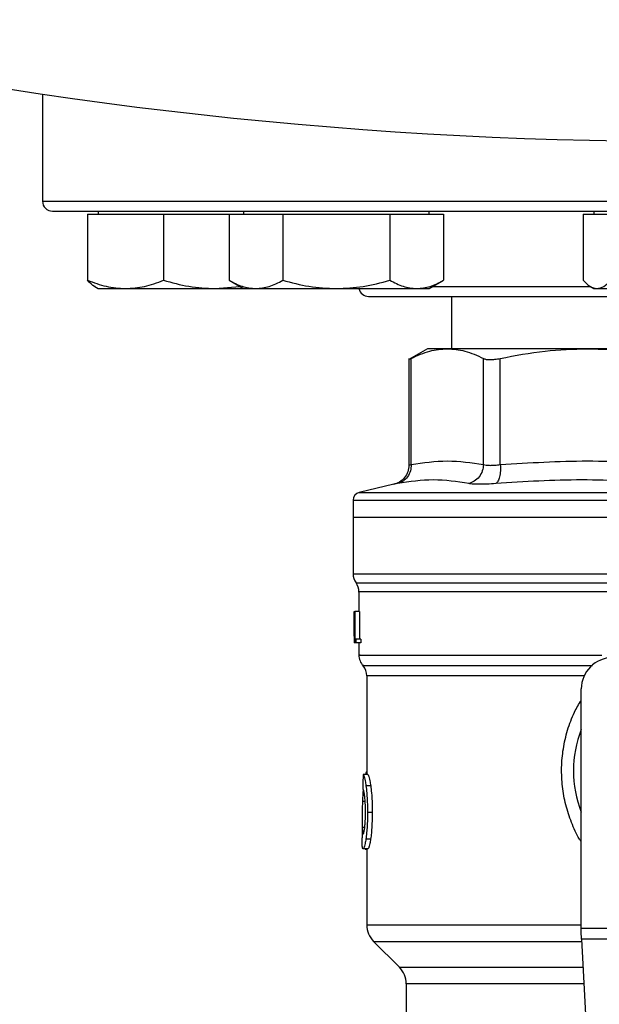
# Model space of a CAD drawing. Extents: x 0.4 to 10.6, y 0.4 to 8.1.
# Drawn here: x 6.8 to 6.9, y 5.9 to 6.1 of the extents above; entities that cross this region are included whole.
import ezdxf

# ---------------------------------------------------------------- set-up
doc = ezdxf.new("R2010")
doc.units = 0
doc.linetypes.add('SLD-SOLID', pattern=[0])
doc.layers.get('0').update_dxf_attribs({"linetype": 'CONTINUOUS'})

msp = doc.modelspace()

# ---------------------------------------------------------------- linework, layer by layer
at = {"color": 7, "linetype": 'SLD-SOLID'}
for p, q in [((6.838066773338435, 6.038401753467713), (6.838066773338435, 6.02038689491023)), ((6.847441793926285, 6.01872023327476), (6.847441793926285, 6.018199396624841)), ((6.871849543965875, 6.01872023327476), (6.871849543965875, 6.018199396624841)), ((6.903099547407613, 6.018199396624841), (6.903099547407613, 6.01872023327476)), ((6.930775110363815, 6.01872023327476), (6.930775110363815, 6.018199396624841)), ((6.845639379192379, 6.018199396624841), (6.845639379192379, 6.00709496134867)), ((6.845639379192379, 6.018199396624841), (6.852018249503125, 6.018199396624841)), ((6.852018249503125, 6.018199396624841), (6.858397119813871, 6.018199396624841)), ((6.858397119813871, 6.018199396624841), (6.858397119813871, 6.00709496134867)), ((6.858397119813871, 6.018199396624841), (6.867110818263594, 6.018199396624841)), ((6.867110818263594, 6.018199396624841), (6.869432348778409, 6.018199396624841)), ((6.869432348778409, 6.018199396624841), (6.869432348778409, 6.00709496134867)), ((6.869432348778409, 6.018199396624841), (6.873942902894324, 6.018199396624841)), ((6.873942902894324, 6.018199396624841), (6.878453457010241, 6.018199396624841)), ((6.878453457010241, 6.018199396624841), (6.878453457010241, 6.00709496134867)), ((6.878453457010241, 6.018199396624841), (6.887474565242073, 6.018199396624841)), ((6.887474565242073, 6.018199396624841), (6.896495673473906, 6.018199396624841)), ((6.896495673473906, 6.018199396624841), (6.896495673473906, 6.00709496134867)), ((6.896495673473906, 6.018199396624841), (6.901006188479162, 6.018199396624841)), ((6.901006188479162, 6.018199396624841), (6.905516742595079, 6.018199396624841)), ((6.905516742595079, 6.018199396624841), (6.905516742595079, 6.00709496134867)), ((6.928972695629907, 6.018199396624841), (6.928972695629907, 6.00709496134867)), ((6.928972695629907, 6.018199396624841), (6.931307523768885, 6.018199396624841)), ((6.931307523768885, 6.018199396624841), (6.933642351907862, 6.018199396624841)), ((6.846880047526739, 6.006023720390404), (6.847441793926285, 6.005699395248146)), ((6.847441793926285, 6.005699395248146), (6.852018249503125, 6.005699395248146)), ((6.852018249503125, 6.005699395248146), (6.867110818263594, 6.005699395248146)), ((6.867110818263594, 6.005699395248146), (6.871244267402526, 6.006048868544334)), ((6.867110818263594, 6.005699395248146), (6.871849543965875, 6.005699395248146)), ((6.869432348778409, 6.00709496134867), (6.871849543965875, 6.005699395248146)), ((6.871849543965875, 6.005699395248146), (6.873942902894324, 6.005699395248146)), ((6.873942902894324, 6.005699395248146), (6.887474565242073, 6.005699395248146)), ((6.887474565242073, 6.005699395248146), (6.901006188479162, 6.005699395248146)), ((6.901006188479162, 6.005699395248146), (6.903099547407613, 6.005699395248146)), ((6.903099547407613, 6.005699395248146), (6.905516742595079, 6.00709496134867)), ((6.930210430664821, 6.006025421704082), (6.930775110363815, 6.005699395248146)), ((6.930775110363815, 6.005699395248146), (6.931307523768885, 6.005699395248146)), ((6.931307523768885, 6.005699395248146), (6.942356089468245, 6.005699395248146)), ((6.906833207387166, 6.004386900187979), (6.906833207387166, 5.995560132822216)), ((6.902830583403596, 5.995560132822216), (6.899667821717868, 5.99373413436075)), ((6.906147089091039, 5.995560132822216), (6.902830583403596, 5.995560132822216)), ((6.929726788251899, 5.995560132822216), (6.906147089091039, 5.995560132822216)), ((6.963073475028128, 5.995560132822216), (6.929726788251899, 5.995560132822216)), ((6.899673297210169, 5.993948265220426), (6.899673297210169, 5.975949970027156)), ((6.900072929926912, 5.976078761428235), (6.900072851705594, 5.993942828838782)), ((6.912221287365828, 5.976078761428235), (6.912221326476486, 5.993942828838782)), ((6.915062402989462, 5.976078761428235), (6.915062285657484, 5.993942828838782)), ((6.897142172672159, 5.972757582017006), (6.891310147599765, 5.971388356945522)), ((6.890297768183747, 5.970112410796472), (6.890297768183747, 5.967213665616357)), ((6.890297768183747, 5.967213665616357), (6.890297768183747, 5.957703713253916)), ((6.890297768183747, 5.967213665616357), (6.946400131640012, 5.967213665616357)), ((6.891282027035728, 5.954648134330002), (6.891282027035728, 5.951334405499369)), ((6.890497584542119, 5.951334405499369), (6.890508379084086, 5.951334405499369)), ((6.890497584542119, 5.947212982888173), (6.890497584542119, 5.951334405499369)), ((6.890508379084086, 5.951334405499369), (6.890508379084086, 5.946085070584579)), ((6.890545299546466, 5.951334405499369), (6.890508379084086, 5.951334405499369)), ((6.890545299546466, 5.951334405499369), (6.890579208488081, 5.951334405499369)), ((6.890545299546466, 5.946085070584579), (6.890545299546466, 5.951334405499369)), ((6.890579208488081, 5.951334405499369), (6.890579208488081, 5.946704524761925)), ((6.891367835822235, 5.951334405499369), (6.890579208488081, 5.951334405499369)), ((6.891367835822235, 5.951334405499369), (6.891367835822235, 5.946704524761925)), ((6.890494612132011, 5.948072889398905), (6.890494612132011, 5.94687606411362)), ((6.890508379084086, 5.946085070584579), (6.890497115214207, 5.946085070584579)), ((6.890545299546466, 5.946085070584579), (6.890508379084086, 5.946085070584579)), ((6.890781840813921, 5.946085070584579), (6.890545299546466, 5.946085070584579)), ((6.890579208488081, 5.946704524761925), (6.890781840813921, 5.946704524761925)), ((6.890781840813921, 5.946704524761925), (6.890781840813921, 5.946085070584579)), ((6.891573362336865, 5.946704524761925), (6.890781840813921, 5.946704524761925)), ((6.891573362336865, 5.946085070584579), (6.890781840813921, 5.946085070584579)), ((6.891282027035728, 5.946085070584579), (6.891282027035728, 5.944019050006981)), ((6.891573362336865, 5.946704524761925), (6.891573362336865, 5.946085070584579)), ((6.892594346097928, 5.940550540742162), (6.892594346097928, 5.923947420542824)), ((6.928683589636351, 5.898090874795401), (6.928683589636351, 5.938342274696685)), ((6.892760840174574, 5.923947420542824), (6.891971039520641, 5.923947420542824)), ((6.892420225442718, 5.924132589959286), (6.892360386133987, 5.923947420542824)), ((6.893264037917146, 5.922030157357878), (6.892466884459265, 5.922030157357878)), ((6.891806931194212, 5.91647108557675), (6.891806931194212, 5.913290684983676)), ((6.893517279436123, 5.917555819712475), (6.892716371354948, 5.917555819712475)), ((6.89324651634178, 5.913070961299719), (6.892449597547853, 5.913070961299719)), ((6.892779339516424, 5.91141935726808), (6.891989265087876, 5.91141935726808)), ((6.892327298516218, 5.91141935726808), (6.892327298516218, 5.911392488245139)), ((6.892327298516218, 5.911392488245139), (6.892594346097928, 5.911392488245139)), ((6.892594346097928, 5.91141935726808), (6.892594346097928, 5.898634473849032)), ((6.928683589636351, 5.8970037157988), (6.928683589636351, 5.898090874795401)), ((6.928683589636351, 5.898090874795401), (6.964116673643674, 5.898090874795401)), ((6.964076898103166, 5.89623495667957), (6.928723365176861, 5.89623495667957)), ((6.928723365176861, 5.89623495667957), (6.930261782960484, 5.866491886940716)), ((6.893747484776772, 5.895850577119956), (6.898087672860771, 5.891510389035957)), ((6.899240772428955, 5.888726492306881), (6.899240772428955, 5.881757989696506))]:
    msp.add_line(p, q, dxfattribs=at)
at = {"color": 8, "linetype": 'SLD-SOLID'}
for p, q in [((6.838066773338435, 6.02038689491023), (7.054733450830932, 6.02038689491023)), ((6.903712998098755, 6.006053561823451), (6.930171945776067, 6.006053561823451)), ((6.891310147599765, 5.971388356945522), (6.946400131640012, 5.971388356945522)), ((6.890297768183747, 5.957703713253916), (6.946400131640012, 5.957703713253916)), ((6.890789897609737, 5.956173645596055), (7.002010365670289, 5.956173645596055)), ((6.929170673787292, 5.940550540742162), (6.892594346097928, 5.940550540742162)), ((6.892594346097928, 5.924132589959286), (6.892420225442718, 5.924132589959286)), ((6.892329723377094, 5.919369420094942), (6.891867161609536, 5.919369420094942)), ((6.892257837985298, 5.915031422207863), (6.891830319368474, 5.915031422207863)), ((6.892594346097928, 5.898634473849032), (6.928683589636351, 5.898634473849032)), ((6.893747484776772, 5.895850577119956), (6.928743233391787, 5.895850577119956)), ((6.898087672860771, 5.891510389035957), (6.928967728576176, 5.891510389035957)), ((6.929111734023724, 5.888726492306881), (6.899240772428955, 5.888726492306881))]:
    msp.add_line(p, q, dxfattribs=at)
at = {"color": 7, "linetype": 'SLD-SOLID', "flags": 128}
msp.add_lwpolyline([(6.928723365176861, 5.89623495667957), (6.928711240872478, 5.896469307750104), (6.928697904137656, 5.896726773220286), (6.928683589636351, 5.8970037157988)], dxfattribs=at)
at = {"color": 7, "linetype": 'SLD-SOLID'}
for centre, radius, start, end in [((6.946400122253455, 6.773588264196981), 0.7431253785584536, 256.5198878041069, 283.4801121958947), ((6.839733455586785, 6.020386900376964), 0.001666666666666927, 180, 270.0000000000008), ((6.892900122253452, 6.00605356704363), 0.001666666666666039, 192.2688989961261, 270.0000000000008), ((6.891610096006732, 5.970110766447569), 0.001312335958005035, 103.2124009978965, 179.9688873410185), ((6.892922431964737, 5.957703721424864), 0.00262467191601012, 180, 215.6590925788219), ((6.88865734010122, 5.954643557693631), 0.002624671916010642, 359.7877878032638, 35.65908281134607), ((6.893906683933241, 5.944022631511872), 0.00262467191601084, 179.3509633973889, 223.3255537150539), ((6.933932930652401, 5.938342280954392), 0.00524934383202158, 90, 180), ((6.889969676059226, 5.940550516930376), 0.002624671916010922, 0.0005378096875137653, 39.71540098670767), ((6.946400122253451, 5.924562753395337), 0.01902887139107649, 158.5966503605939, 201.4033496394069), ((6.896531355849251, 5.898634460333788), 0.003937007874015895, 180, 225.000004411256), ((6.895303769169855, 5.88872650715203), 0.003937007874014853, 0, 44.99999097194238)]:
    msp.add_arc(centre, radius, start, end, dxfattribs=at)
for centre, major_axis, ratio, start_param, end_param in [((6.946400122253451, 5.948072897472401), (8.881784197001252e-16, 0.08356785327569849), 0.6689834621763512, 1.56050623401405, 1.581086419627084), ((6.946400122253451, 5.946876073479786), (8.881784197001251e-16, 0.08364044937072189), 0.6684028150450545, 1.570796326794904, 1.580253738510084), ((6.946400122253451, 5.882763180607101), (7.105427357601002e-15, 0.5315652406705107), 0.1027026819589535, 1.493241298802591, 1.497927785520648)]:
    msp.add_ellipse(centre, major_axis=major_axis, ratio=ratio, start_param=start_param, end_param=end_param, dxfattribs=at)
for points, knots in [([(6.839733474084566, 6.01872023327476), (6.83981896910127, 6.01872023327476), (6.839989965203007, 6.01872023327476), (6.841400212656962, 6.01872023327476), (6.843710510280814, 6.01872023327476), (6.847087379019119, 6.01872023327476), (6.851514090355889, 6.01872023327476), (6.856985650825843, 6.01872023327476), (6.863454336741372, 6.01872023327476), (6.870840698553988, 6.01872023327476), (6.879033725487169, 6.01872023327476), (6.887896819021673, 6.01872023327476), (6.897275328672914, 6.01872023327476), (6.907004973956526, 6.01872023327476), (6.916920782852396, 6.01872023327476), (6.92681291613675, 6.01872023327476), (6.93664084684556, 6.01872023327476), (6.943147000830146, 6.01872023327476), (6.946400131640012, 6.01872023327476)], [0, 0, 0, 0, 0.05824645999099667, 0.1164970542419707, 0.1774685669703412, 0.2399876632923341, 0.3038026858909402, 0.368625255533865, 0.4341373673849948, 0.4999999283702954, 0.565862489355596, 0.6313746012067256, 0.6961972717016713, 0.7600122943002774, 0.8225314458923119, 0.8835028148455921, 0.941750443781927, 1, 1, 1, 1]), ([(6.845639379192379, 6.00709496134867), (6.846675331347886, 6.0067049073512), (6.84876623657983, 6.005917645179183), (6.850927697831137, 6.005772584633557), (6.852018249503125, 6.005699395248146)], [0, 0, 0, 0, 0.4954562931311852, 1, 1, 1, 1]), ([(6.846890255408817, 6.006041417963737), (6.846862415152354, 6.006049702276491), (6.846436613278034, 6.006176406421718), (6.84602452440645, 6.006651205818968), (6.845639379192379, 6.00709496134867)], [0, 0, 0, 0, 0.06538312333038152, 0.9999999999999999, 0.9999999999999999, 0.9999999999999999, 0.9999999999999999]), ([(6.852018249503125, 6.005699395248146), (6.853087103965271, 6.005769721527225), (6.85524854347744, 6.005911935461609), (6.857339940506126, 6.006697743573176), (6.858397119813871, 6.00709496134867)], [0, 0, 0, 0, 0.4945104668099493, 1, 1, 1, 1]), ([(6.858397119813871, 6.00709496134867), (6.8598122619678, 6.006704907377597), (6.862668493747523, 6.005917647564235), (6.86562110242193, 6.005772585293489), (6.867110818263594, 6.005699395248146)], [0, 0, 0, 0, 0.4954577440025052, 1, 1, 1, 1]), ([(6.869432348778409, 6.00709496134867), (6.870164892272465, 6.006704907407747), (6.871643405935996, 6.005917650288072), (6.873171777426808, 6.005772586047156), (6.873942902894324, 6.005699395248146)], [0, 0, 0, 0, 0.4954594009686409, 0.9999999999999999, 0.9999999999999999, 0.9999999999999999, 0.9999999999999999]), ([(6.873942902894324, 6.005699395248146), (6.874698698803727, 6.005769721355044), (6.87622706950265, 6.005911934828039), (6.877705916110768, 6.006697743565908), (6.878453457010241, 6.00709496134867)], [0, 0, 0, 0, 0.4945108604442607, 1, 1, 1, 1]), ([(6.878453457010241, 6.00709496134867), (6.879918526300607, 6.006704907386764), (6.882875524790094, 6.005917648392423), (6.88593229635876, 6.005772585522644), (6.887474565242073, 6.005699395248146)], [0, 0, 0, 0, 0.4954582478054425, 1, 1, 1, 1]), ([(6.887474565242073, 6.005699395248146), (6.88898615706344, 6.005769721355823), (6.892042898477477, 6.005911934830905), (6.895000591677759, 6.006697743565941), (6.896495673473906, 6.00709496134867)], [0, 0, 0, 0, 0.494510858663143, 1, 1, 1, 1]), ([(6.896495673473906, 6.00709496134867), (6.897228202183854, 6.006704907372), (6.898706691870774, 6.005917647058491), (6.900235061133261, 6.005772585153553), (6.901006188479162, 6.005699395248146)], [0, 0, 0, 0, 0.4954574363482895, 1, 1, 1, 1]), ([(6.901006188479162, 6.005699395248146), (6.901761985059167, 6.005769721762856), (6.903290359995699, 6.005911936328652), (6.904769202427785, 6.006697743583123), (6.905516742595079, 6.00709496134867)], [0, 0, 0, 0, 0.4945099281197542, 1, 1, 1, 1]), ([(6.928972695629907, 6.00709496134867), (6.92935188672675, 6.006704907398552), (6.930117219835486, 6.005917649457362), (6.93090836068896, 6.005772585817305), (6.931307523768885, 6.005699395248146)], [0, 0, 0, 0, 0.4954588956298507, 1, 1, 1, 1]), ([(6.931307523768885, 6.005699395248146), (6.931698751816031, 6.005769721803482), (6.932489894922323, 6.005911936478141), (6.933255397754901, 6.006697743584838), (6.933642351907862, 6.00709496134867)], [0, 0, 0, 0, 0.4945098352419386, 0.9999999999999999, 0.9999999999999999, 0.9999999999999999, 0.9999999999999999]), ([(6.892900113232347, 6.004386900187979), (6.89297682047561, 6.004386900187979), (6.893132617443172, 6.004386900187979), (6.894417018081408, 6.004386900187979), (6.896361395505078, 6.004386900187979), (6.898814780313538, 6.004386900187979), (6.901564268547749, 6.004386900187979), (6.904799539166533, 6.004386900187979), (6.908503077810979, 6.004386900187979), (6.912606789522908, 6.004386900187979), (6.917041587892707, 6.004386900187979), (6.921747688564804, 6.004386900187979), (6.927131427251384, 6.004386900187979), (6.933187152034432, 6.004386900187979), (6.939808184139555, 6.004386900187979), (6.944225292154819, 6.004386900187979), (6.946400131640012, 6.004386900187979)], [0, 0, 0, 0, 0.07762603576240441, 0.1576630897056703, 0.239951387269631, 0.3042748936489367, 0.3686067446817947, 0.4342990827628589, 0.5000000366283751, 0.5656924071886472, 0.6313929798073864, 0.6957166192473249, 0.7600485463320396, 0.8423293709584794, 0.9223681403058825, 1, 1, 1, 1]), ([(6.900072851705594, 5.993942828838782), (6.901108737712754, 5.994420211808147), (6.903118625604569, 5.995346458753517), (6.905158537447246, 5.995490385290904), (6.906147089091039, 5.995560132822216)], [0, 0, 0, 0, 0.5153949189798733, 0.9999999999999999, 0.9999999999999999, 0.9999999999999999, 0.9999999999999999]), ([(6.906147089091039, 5.995560132822216), (6.907135502062043, 5.995490414199122), (6.909175450016253, 5.995346524583424), (6.911185304050584, 5.994420280990759), (6.912221326476486, 5.993942828838782)], [0, 0, 0, 0, 0.4845285238591155, 1, 1, 1, 1]), ([(6.915062285657484, 5.993942828838782), (6.917563117156167, 5.99442021181774), (6.922415389449342, 5.995346460628684), (6.927340196615071, 5.995490385803365), (6.929726788251899, 5.995560132822216)], [0, 0, 0, 0, 0.5153938912702088, 1, 1, 1, 1]), ([(6.929726788251899, 5.995560132822216), (6.932112999500021, 5.995490404860176), (6.937037805221846, 5.99534649611501), (6.941890082619544, 5.994420271009508), (6.944391290846314, 5.993942828838782)], [0, 0, 0, 0, 0.484529011479046, 1, 1, 1, 1]), ([(6.899673336320829, 5.993737302324154), (6.899673323281109, 5.993737295804287), (6.899626483018303, 5.993713875649014), (6.899752731656566, 5.993777516365306), (6.899965799517482, 5.993887546259446), (6.900072851705594, 5.993942828838782)], [0, 0, 0, 0, 0.0001385357312336809, 0.4976372452519943, 1, 1, 1, 1]), ([(6.912221326476486, 5.993942828838782), (6.912369957987251, 5.993884136448982), (6.912665770195115, 5.993767324574284), (6.913338655832595, 5.993722322149821), (6.914136496608297, 5.993767377429507), (6.914752688299237, 5.993884155329023), (6.915062285657484, 5.993942828838782)], [0, 0, 0, 0, 0.2512606518736576, 0.5000687121966821, 0.7488161423065742, 0.9999999999999999, 0.9999999999999999, 0.9999999999999999, 0.9999999999999999]), ([(6.899673297210169, 5.975951612674847), (6.899638515080667, 5.975590161954537), (6.899566862983653, 5.974845564011618), (6.898989658211053, 5.973849474239245), (6.898136287404035, 5.973077974150962), (6.897424102722485, 5.972852638027125), (6.897078617850794, 5.97274332618169)], [0, 0, 0, 0, 0.2428819859506604, 0.5003432472242877, 0.7576136448949765, 1, 1, 1, 1]), ([(6.900072929926912, 5.976078761428235), (6.900051511569753, 5.975720569788797), (6.900007389316021, 5.974982687686856), (6.899508925541659, 5.973993760534372), (6.898750711633793, 5.973224339401637), (6.898104010688217, 5.972995739916692), (6.897790079854146, 5.972884769881055)], [0, 0, 0, 0, 0.2427170426691025, 0.5000020712447303, 0.7572838452112752, 1, 1, 1, 1]), ([(6.900072929926912, 5.976078761428235), (6.902097583194873, 5.976385812221912), (6.906147028060006, 5.976999934787718), (6.910196488153976, 5.976385826207388), (6.912221287365828, 5.976078761428235)], [0, 0, 0, 0, 0.4999829199783634, 1, 1, 1, 1]), ([(6.912221326476486, 5.976078761428235), (6.912179268256098, 5.975720568571547), (6.912092626723224, 5.974982677669793), (6.91153709247202, 5.973993757921433), (6.910734483495553, 5.97322434481826), (6.910074595014126, 5.972995741056939), (6.909754265198412, 5.972884769881055)], [0, 0, 0, 0, 0.2427141562746059, 0.5000003888899051, 0.7572850749908684, 1, 1, 1, 1]), ([(6.912221287365828, 5.976078761428235), (6.912370524357889, 5.976042725077068), (6.912668443316576, 5.975970786397077), (6.913338342021508, 5.97594347974159), (6.914133853854876, 5.975970788265802), (6.914752497468394, 5.976042725123943), (6.915062402989462, 5.976078761428235)], [0, 0, 0, 0, 0.2504634861750967, 0.4999954767253438, 0.7495259646493145, 1, 1, 1, 1]), ([(6.915062402989462, 5.976078761428235), (6.915074182297523, 5.975720570025909), (6.915098447925754, 5.974982688024756), (6.914949044878315, 5.973993750745922), (6.914679318875244, 5.973224348071122), (6.914424656270449, 5.972995741853694), (6.914301035784841, 5.972884769881055)], [0, 0, 0, 0, 0.2427161782733508, 0.5000005532603922, 0.7572860198306554, 1, 1, 1, 1]), ([(6.915062402989462, 5.976078761428235), (6.919950178492874, 5.976385805362241), (6.929726468915381, 5.976999939679416), (6.939502770397162, 5.976385823291014), (6.944391290846314, 5.976078741872906)], [0, 0, 0, 0, 0.4999621832181887, 1, 1, 1, 1]), ([(6.909754265198412, 5.972884750325724), (6.90777855740196, 5.973191806431659), (6.90382714083171, 5.973805918795422), (6.899802433845159, 5.973191819569807), (6.897790079854146, 5.972884769881055)], [0, 0, 0, 0, 0.4999998763297179, 1, 1, 1, 1]), ([(6.914301035784841, 5.972884769881055), (6.913803871787786, 5.972848575659318), (6.912809620734509, 5.972776192817246), (6.91153578314651, 5.972748281926273), (6.910465183425575, 5.972776176192804), (6.909991264911093, 5.972848554829079), (6.909754265198412, 5.972884750325724)], [0, 0, 0, 0, 0.2499971727431776, 0.4999556560572425, 0.7499351423915362, 1, 1, 1, 1]), ([(6.943185235445434, 5.972884750325724), (6.938378796194015, 5.973191806209006), (6.928765904857551, 5.973805918795436), (6.919122663100458, 5.973191819792465), (6.914301035784841, 5.972884769881055)], [0, 0, 0, 0, 0.4999993324784976, 0.9999999999999999, 0.9999999999999999, 0.9999999999999999, 0.9999999999999999]), ([(6.892594346097928, 5.924382213742277), (6.892580143237946, 5.924374492277909), (6.892541565676453, 5.924353519370563), (6.892482828072451, 5.924272495808179), (6.892441162704359, 5.924179381050586), (6.892420225442718, 5.924132589959286)], [0, 0, 0, 0, 0.2247351486063319, 0.6104217056317568, 1, 1, 1, 1]), ([(6.891971039520641, 5.923947420542824), (6.892010315663146, 5.92388763190889), (6.892109924139518, 5.923736001571729), (6.892300666030454, 5.923107623830947), (6.892422557580348, 5.922317494485478), (6.892466884459265, 5.922030157357878)], [0, 0, 0, 0, 0.292914555906069, 0.7428624798731235, 1, 1, 1, 1]), ([(6.892760840174574, 5.923947420542824), (6.892800697367895, 5.923887637993256), (6.892901799664852, 5.923735992767499), (6.893095390297489, 5.923107632215838), (6.89321906936929, 5.922317457468093), (6.893264037917146, 5.922030157357878)], [0, 0, 0, 0, 0.2928682359580798, 0.742893538010717, 0.9999999999999999, 0.9999999999999999, 0.9999999999999999, 0.9999999999999999]), ([(6.891984063370188, 5.921424998126506), (6.891964811758069, 5.921168931456279), (6.891915083278608, 5.920507490426131), (6.891885371148044, 5.91980187029799), (6.891867161609536, 5.919369420094942)], [0, 0, 0, 0, 0.3871345419415728, 1, 1, 1, 1]), ([(6.89224156795103, 5.920402489049731), (6.892215060222277, 5.920586722931), (6.89215009215701, 5.921038263647097), (6.892041597721804, 5.921404484304301), (6.891980592910189, 5.921444448812042), (6.891951836186924, 5.921463287461963)], [0, 0, 0, 0, 0.2670414772534449, 0.6544947055096242, 1, 1, 1, 1]), ([(6.892466884459265, 5.922030157357878), (6.892512699594827, 5.921648532855405), (6.892625871763228, 5.920705847170233), (6.892705844170716, 5.919112154227804), (6.892713460988893, 5.917986087013127), (6.892716371354948, 5.917555819712475)], [0, 0, 0, 0, 0.2959170133242625, 0.730971755358956, 1, 1, 1, 1]), ([(6.893264037917146, 5.922030157357878), (6.893310551223213, 5.92164859107421), (6.893425429171369, 5.920706203713261), (6.893506617464697, 5.919112522614697), (6.893514330602581, 5.917986364641703), (6.893517279436123, 5.917555819712475)], [0, 0, 0, 0, 0.2959016527537727, 0.730813988486922, 1, 1, 1, 1]), ([(6.891867161609536, 5.919369420094942), (6.891849669757914, 5.918840386325011), (6.891815524030522, 5.917807663015984), (6.891799211716799, 5.916313414997931), (6.891819924248795, 5.915459820616714), (6.891830319368474, 5.915031422207863)], [0, 0, 0, 0, 0.3434823703290474, 0.6705096540896557, 1, 1, 1, 1]), ([(6.89238483029605, 5.917609557758355), (6.89238292829951, 5.91790231547213), (6.892378240260222, 5.918623904410267), (6.892328985718367, 5.91962444732759), (6.892266955195332, 5.920176535723768), (6.89224156795103, 5.920402489049731)], [0, 0, 0, 0, 0.287385798434616, 0.7083482462477839, 0.9999999999999999, 0.9999999999999999, 0.9999999999999999, 0.9999999999999999]), ([(6.892248412316406, 5.914937439293563), (6.89227178644694, 5.915150248131093), (6.89232799994986, 5.91566204172246), (6.892377417353559, 5.916606207980283), (6.892382562415968, 5.917302597738066), (6.89238483029605, 5.917609557758355)], [0, 0, 0, 0, 0.2847084926587184, 0.6847083215226344, 1, 1, 1, 1]), ([(6.892716371354948, 5.917555819712475), (6.892712778687149, 5.917085165197512), (6.892703657433238, 5.915890242768379), (6.892609493642591, 5.914288817438545), (6.892492742120637, 5.913399573971015), (6.892449597547853, 5.913070961299719)], [0, 0, 0, 0, 0.2906260248467354, 0.7378566327070128, 0.9999999999999999, 0.9999999999999999, 0.9999999999999999, 0.9999999999999999]), ([(6.893517279436123, 5.917555819712475), (6.893513644520818, 5.917085162450999), (6.893504417799106, 5.915890465131201), (6.89340883473574, 5.914289005008721), (6.893290336503159, 5.913399789540281), (6.89324651634178, 5.913070961299719)], [0, 0, 0, 0, 0.2906090012683588, 0.7376701122935753, 0.9999999999999999, 0.9999999999999999, 0.9999999999999999, 0.9999999999999999]), ([(6.891830319368474, 5.915031422207863), (6.891839106963805, 5.914852207272141), (6.891856171214227, 5.914504197557586), (6.89190441803833, 5.914040591058348), (6.891960344726512, 5.913954683381376), (6.891993684592377, 5.913903470793611)], [0, 0, 0, 0, 0.3001102643013528, 0.5827711122087404, 1, 1, 1, 1]), ([(6.891993684592377, 5.913903470793611), (6.892014413906607, 5.913916763836384), (6.892065830232462, 5.913949735473129), (6.892158607244072, 5.914284207810387), (6.892219878102898, 5.914729884796617), (6.892248412316406, 5.914937439293563)], [0, 0, 0, 0, 0.2652027686510842, 0.6578004374874573, 1, 1, 1, 1]), ([(6.891848662267686, 5.911900340156168), (6.891839861145311, 5.912021458218606), (6.891822267147789, 5.912263580847895), (6.891808877890563, 5.912734601132076), (6.891808702251754, 5.913103253062054), (6.891808612952563, 5.913290684983676)], [0, 0, 0, 0, 0.3297748380885414, 0.6592406554793786, 1, 1, 1, 1]), ([(6.892449597547853, 5.913070961299719), (6.892407224141698, 5.912806683571078), (6.892302988084157, 5.912156576085518), (6.892130448198007, 5.911527498496027), (6.892034354730375, 5.911453894326393), (6.891989265087876, 5.91141935726808)], [0, 0, 0, 0, 0.2666245324115293, 0.6558804831774806, 1, 1, 1, 1]), ([(6.89324651634178, 5.913070961299719), (6.893203527573855, 5.912806725133416), (6.893097753451085, 5.912156570452463), (6.892922584251029, 5.911527556234963), (6.892825082175822, 5.911453908684597), (6.892779339516424, 5.91141935726808)], [0, 0, 0, 0, 0.2665788011694155, 0.6559187481704818, 0.9999999999999999, 0.9999999999999999, 0.9999999999999999, 0.9999999999999999]), ([(6.891989265087876, 5.91141935726808), (6.891973237341022, 5.911425851148643), (6.891941181853761, 5.911438838907159), (6.891889885946639, 5.911563938298276), (6.891864965897797, 5.911767295954414), (6.891848662267686, 5.911900340156168)], [0, 0, 0, 0, 0.2569269195217943, 0.5138537357573406, 1, 1, 1, 1])]:
    msp.add_open_spline(points, degree=3, knots=knots, dxfattribs=at)
at = {"color": 8, "linetype": 'SLD-SOLID'}
for points, knots in [([(6.899673297210169, 5.975951632230177), (6.899690418877599, 5.975957038829557), (6.899724861809484, 5.975967915056123), (6.899956459850358, 5.976041670167074), (6.900072929926912, 5.976078761428235)], [0, 0, 0, 0, 0.4971024965733044, 0.9999999999999999, 0.9999999999999999, 0.9999999999999999, 0.9999999999999999]), ([(6.897790079854146, 5.972884769881055), (6.897614297354723, 5.972848575968574), (6.8972627594533, 5.972776193723019), (6.897084587000994, 5.972757581314351), (6.897142159632764, 5.972757582016847), (6.897142172672159, 5.972757582017006)], [0, 0, 0, 0, 0.4999819133464609, 0.9998867529121361, 1, 1, 1, 1]), ([(6.890304534327806, 5.970110768148782), (6.890391539273546, 5.970110768148782), (6.890566814638434, 5.970110768148782), (6.892034949394792, 5.970110768148782), (6.894366872540409, 5.970110768148782), (6.897606042530857, 5.970110768148782), (6.901673014712864, 5.970110768148782), (6.906504821882842, 5.970110768148782), (6.912017222923862, 5.970110768148782), (6.918116628848965, 5.970110768148782), (6.924698808479752, 5.970110768148782), (6.931651477551108, 5.970110768148782), (6.938855633505906, 5.970110768148782), (6.943744897415439, 5.970110768148782), (6.946189520739675, 5.970110768148782)], [0, 0, 0, 0, 0.08223694113043817, 0.1656700057848928, 0.2491030805771671, 0.3325359959056745, 0.4159690529117043, 0.4994021087549521, 0.582835162231362, 0.6662679573912708, 0.7497010616200197, 0.8331341261550338, 0.9165673576292741, 1, 1, 1, 1]), ([(6.935027925234934, 5.954643538827534), (6.932846734850687, 5.954643538827474), (6.928484348192977, 5.954643538827355), (6.92225362065164, 5.95464353882825), (6.916371088565793, 5.95464353882485), (6.910939974058474, 5.954643538837555), (6.906037134621246, 5.954643538790138), (6.901737235129324, 5.954643538967102), (6.898102452563272, 5.95464353830666), (6.895193963361641, 5.954643540771465), (6.893028838615493, 5.9546435315727), (6.891738465631767, 5.954643565902977), (6.891188882137993, 5.954643558170695), (6.891317625827641, 5.954643558358412), (6.891334396208532, 5.954643558382864)], [0, 0, 0, 0, 0.08968787475499213, 0.1793759916673881, 0.2690635809988875, 0.3587516108853798, 0.4484396278088298, 0.538127662960742, 0.6278154634733899, 0.7175035166209605, 0.8071913852793637, 0.8968793327172937, 0.9865673193552793, 1, 1, 1, 1]), ([(6.891463187609611, 5.944022648187636), (6.891410415613511, 5.944022648187636), (6.891172408291755, 5.944022648187636), (6.892540046958803, 5.944022648187636), (6.895570602011726, 5.944022648187636), (6.9003734950815, 5.944022648187636), (6.90662099050581, 5.944022648187636), (6.914168564176351, 5.944022648187636), (6.922719055494135, 5.944022648187636), (6.929010423798586, 5.944022648187636), (6.932156107743749, 5.944022648187636)], [0, 0, 0, 0, 0.0391071889915872, 0.1763775866173427, 0.3136479899735031, 0.4509183663511251, 0.5881888015707969, 0.7254595174657847, 0.862729767768653, 0.9999999999999999, 0.9999999999999999, 0.9999999999999999, 0.9999999999999999]), ([(6.892083443555474, 5.942286565131904), (6.892038548872804, 5.942286565131904), (6.891783650565842, 5.942286565131904), (6.893017311850494, 5.942286565131904), (6.895832249350054, 5.942286565131904), (6.900397958144213, 5.942286565131904), (6.906379273107156, 5.942286565131904), (6.913651133824495, 5.942286565131904), (6.921760328757905, 5.942286565131904), (6.927703227834234, 5.942286565131904), (6.93058839607631, 5.942286565131904)], [0, 0, 0, 0, 0.02986869329600302, 0.1695853250234566, 0.3093019317068557, 0.4490186300567773, 0.5887351428117195, 0.7284520550939787, 0.868168465124295, 1, 1, 1, 1]), ([(6.928683589636351, 5.912607734650953), (6.928579956330727, 5.912761094901111), (6.927901546065812, 5.91376503053076), (6.926993430134699, 5.915849356708013), (6.926005330900083, 5.918804122589571), (6.925451986946686, 5.921916652999984), (6.925306843519716, 5.925087848025043), (6.925591645926544, 5.928287761410344), (6.926323529797028, 5.931422955129375), (6.927329263846236, 5.934197111302164), (6.928282047773557, 5.935786408037931), (6.928683589636351, 5.936456202262532)], [0, 0, 0, 0, 0.02239039348470598, 0.1465732727888494, 0.2714792697268221, 0.3955860068772448, 0.521966432607421, 0.6480219373331061, 0.7764040274219255, 0.9057675714631587, 1, 1, 1, 1])]:
    msp.add_open_spline(points, degree=3, knots=knots, dxfattribs=at)

doc.saveas('drawing.dxf')
